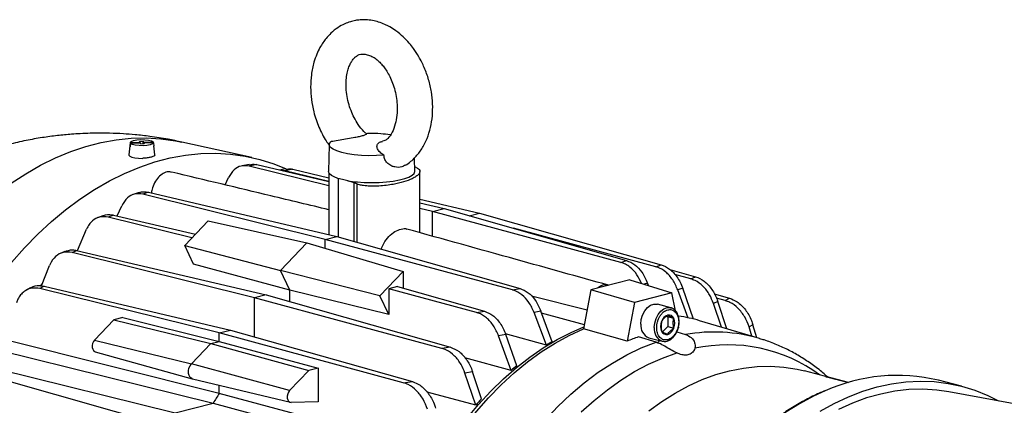
# Model space of a CAD drawing. Units: inches. Extents: x 0.1 to 22.1, y 0.1 to 17.1.
# Drawn here: x 3.8 to 4.6, y 4.4 to 4.7 of the extents above; entities that cross this region are included whole.
import ezdxf

# ---------------------------------------------------------------- set-up
doc = ezdxf.new("R2010")
doc.units = ezdxf.units.IN
doc.header["$MEASUREMENT"] = 0

msp = doc.modelspace()

# ---------------------------------------------------------------- linework, layer by layer
at = {"color": 7, "linetype": 'Continuous', "lineweight": 25}
for p, q in [((3.90235121, 4.56815388), (3.90210207, 4.5654309)), ((3.90235121, 4.56815388), (3.9103624, 4.56836893)), ((3.91011584, 4.5689843), (3.912913, 4.56905939)), ((3.9103624, 4.56836893), (3.91011584, 4.5689843)), ((3.9103624, 4.56836893), (3.9103624, 4.56741765)), ((3.912913, 4.56905939), (3.91315956, 4.56844402)), ((3.91306725, 4.56686832), (3.912913, 4.56905939)), ((3.91315956, 4.56844402), (3.92117075, 4.56865907)), ((3.91315956, 4.56844402), (3.91315956, 4.56687078)), ((3.92117075, 4.56865907), (3.92125797, 4.56771013)), ((4.00149285, 4.55587736), (3.94459479, 4.56844651)), ((3.90207097, 4.56527956), (3.90140686, 4.5579495)), ((3.90210207, 4.5654309), (3.90256643, 4.56544336)), ((3.90272835, 4.56721274), (3.90247921, 4.56448976)), ((3.91073954, 4.56742779), (3.90272835, 4.56721274)), ((3.9109861, 4.56681242), (3.91073954, 4.56742779)), ((3.91378326, 4.56688751), (3.9109861, 4.56681242)), ((3.92154789, 4.56771793), (3.9135367, 4.56750288)), ((3.9135367, 4.56750288), (3.91378326, 4.56688751)), ((3.9135367, 4.56688092), (3.9135367, 4.56750288)), ((3.92154789, 4.56771793), (3.92179703, 4.56500832)), ((3.92249227, 4.55794953), (3.92182808, 4.56527956)), ((4.06473314, 4.56630648), (4.06414411, 4.544577)), ((3.92247902, 4.55773473), (3.92249227, 4.55794953)), ((4.134446, 4.54457698), (4.13415153, 4.55543902)), ((3.99954839, 4.55021874), (3.99360118, 4.54901278)), ((4.00554661, 4.55002593), (3.99946636, 4.54879785)), ((4.06442516, 4.53271622), (3.99946636, 4.54879785)), ((4.00554661, 4.55002593), (4.06442522, 4.53622012)), ((4.02917932, 4.54649687), (4.02423679, 4.54564345)), ((4.02847909, 4.54512209), (4.0263588, 4.54514585)), ((4.03502364, 4.54624361), (4.02847909, 4.54512209)), ((4.06442522, 4.53622299), (4.02847909, 4.54512209)), ((4.03502364, 4.54624361), (4.06442519, 4.53934955)), ((4.13434543, 4.5482907), (4.13475982, 4.54820069)), ((4.13475982, 4.54820069), (4.13435068, 4.5480948)), ((4.13475982, 4.54820069), (4.13657429, 4.54716201)), ((4.13863573, 4.49455205), (4.13863573, 4.54436258)), ((3.97982092, 4.53352967), (3.9825228, 4.53944433)), ((4.06442525, 4.54336305), (4.06442525, 4.49305968)), ((4.08504751, 4.5353342), (4.07987513, 4.53692961)), ((4.08742509, 4.53594956), (4.08504751, 4.5353342)), ((4.08720997, 4.53438558), (4.08504751, 4.5353342)), ((4.08504751, 4.48752288), (4.08504751, 4.5353342)), ((3.90961544, 4.52728316), (3.90495842, 4.52574276)), ((3.91735242, 4.5275452), (3.91265536, 4.5259839)), ((4.06148392, 4.48913898), (3.91265536, 4.5259839)), ((3.91735242, 4.5275452), (4.07082983, 4.49155788)), ((4.13863582, 4.52194873), (4.18715643, 4.51057156)), ((3.89178492, 4.50822305), (3.89559882, 4.51659177)), ((4.13863573, 4.51881926), (4.15832341, 4.51420288)), ((4.1489775, 4.51178398), (4.13863576, 4.51434428)), ((4.1489775, 4.51178398), (4.15832341, 4.51420288)), ((4.30245491, 4.47037865), (4.1489775, 4.51178398)), ((4.1489775, 4.49167667), (4.1489775, 4.51178398)), ((4.15832341, 4.51420288), (4.30715192, 4.47196473)), ((3.88011399, 4.50843536), (3.87587215, 4.50678061)), ((3.88870362, 4.50894554), (3.88444952, 4.50727216)), ((3.95278132, 4.49035552), (3.88444952, 4.50727216)), ((3.88870362, 4.50894554), (3.95556223, 4.49326858)), ((3.94692701, 4.48422317), (3.96598945, 4.50419097)), ((3.96598945, 4.50419097), (4.04657026, 4.48633766)), ((4.17876831, 4.50840055), (4.18715643, 4.51057156)), ((4.18715643, 4.51057156), (4.33535778, 4.46851142)), ((3.85939148, 4.48004224), (3.86690563, 4.49742903)), ((4.33110368, 4.46679708), (4.2148684, 4.4981552)), ((4.06148392, 4.48913898), (4.07082983, 4.49155788)), ((4.21426067, 4.4479227), (4.06148392, 4.48913898)), ((4.06148392, 4.4819073), (4.06148392, 4.48913898)), ((4.07082983, 4.49155788), (4.22034097, 4.449126)), ((3.85500399, 4.47840811), (3.85877658, 4.48018637)), ((3.85877658, 4.48018637), (4.01316367, 4.44398579)), ((3.94692701, 4.48422317), (4.02504432, 4.46378931)), ((3.95415254, 4.46899757), (3.94692701, 4.48422317)), ((4.02504432, 4.46378931), (4.04657026, 4.48633766)), ((4.04657026, 4.48633766), (4.12506859, 4.46301826)), ((3.84904752, 4.47930757), (3.84525974, 4.4775415)), ((4.00381776, 4.44156689), (3.85500399, 4.47840811)), ((4.30245491, 4.47037865), (4.30715192, 4.47196473)), ((3.83017897, 4.45122428), (3.83671791, 4.4678087)), ((4.0326509, 4.44776068), (3.95415254, 4.46899757)), ((4.10600615, 4.44305046), (4.02504432, 4.46378931)), ((4.0326509, 4.44776068), (4.02504432, 4.46378931)), ((4.33110368, 4.46679708), (4.33535778, 4.46851142)), ((4.34245918, 4.46466286), (4.36333654, 4.45873779)), ((4.10600615, 4.44305046), (4.12506859, 4.46301826)), ((4.12506859, 4.46301826), (4.12506859, 4.44942531)), ((4.30984619, 4.45614995), (4.27803042, 4.44791542)), ((4.30984619, 4.45614995), (4.34394561, 4.44571764)), ((4.35951577, 4.4568945), (4.34645386, 4.46041835)), ((4.35951577, 4.4568945), (4.36333654, 4.45873779)), ((3.82112331, 4.44961778), (3.81774756, 4.44775341)), ((3.83216459, 4.45098636), (3.8287647, 4.44908668)), ((3.97498462, 4.41288764), (3.8287647, 4.44908668)), ((3.83216459, 4.45098636), (3.98433053, 4.41530654)), ((4.11323168, 4.42782486), (4.0326509, 4.44776068)), ((4.0326509, 4.43845523), (4.0326509, 4.44776068)), ((4.12049514, 4.4507233), (4.11323168, 4.44884338)), ((4.11323168, 4.44884338), (4.11323168, 4.42782486)), ((4.18478366, 4.42953997), (4.11323168, 4.44884338)), ((4.12049514, 4.4507233), (4.19132821, 4.43062053)), ((4.21426067, 4.4479227), (4.22034097, 4.449126)), ((4.27803042, 4.44791542), (4.27210367, 4.41616638)), ((4.31352818, 4.43784503), (4.27803042, 4.44791542)), ((4.32493307, 4.45153431), (4.32420848, 4.45350924)), ((4.3529017, 4.44934582), (4.34892631, 4.44790866)), ((4.35722928, 4.42503438), (4.34892631, 4.44790866)), ((4.36175752, 4.42414888), (4.3529017, 4.4493459)), ((4.01316367, 4.44398579), (4.00381776, 4.44156689)), ((4.15657929, 4.40035468), (4.00381776, 4.44156689)), ((4.00381776, 4.40977598), (4.00381776, 4.44156689)), ((4.01316367, 4.44398579), (4.16356101, 4.40130236)), ((4.11323168, 4.42782486), (4.10600615, 4.44305046)), ((4.34394561, 4.44571764), (4.31352818, 4.43784503)), ((4.34697957, 4.43103579), (4.34394561, 4.44571764)), ((4.37853981, 4.44477737), (4.39104261, 4.44122898)), ((4.38764275, 4.43925644), (4.38039087, 4.44121288)), ((4.38764275, 4.43925644), (4.39104261, 4.44122898)), ((4.31352818, 4.43784503), (4.30762157, 4.40620377)), ((4.34319672, 4.43343533), (4.33226006, 4.43626594)), ((4.34319672, 4.43343533), (4.34342038, 4.43337308)), ((4.38158502, 4.4384817), (4.37799958, 4.43696983)), ((4.38456339, 4.4175636), (4.37799958, 4.43696983)), ((4.38883319, 4.41629364), (4.38158502, 4.4384817)), ((3.88895495, 4.42349778), (3.87335338, 4.40715529)), ((3.89648638, 4.42544706), (3.88895495, 4.42349778)), ((3.88895495, 4.42349778), (3.96821553, 4.40426155)), ((3.89648638, 4.42544706), (3.97498462, 4.40601352)), ((4.18478366, 4.42953997), (4.19132821, 4.43062053)), ((4.23728452, 4.4307692), (4.23176975, 4.42958433)), ((4.24178348, 4.40306298), (4.23176975, 4.42958433)), ((4.24646989, 4.40578115), (4.23728452, 4.4307692)), ((4.2727396, 4.41957298), (4.23788341, 4.42913989)), ((4.33969958, 4.42657277), (4.34066791, 4.42605969)), ((4.34563913, 4.42477304), (4.34066791, 4.42605969)), ((4.34066791, 4.42605969), (4.34066791, 4.41821835)), ((3.97498462, 4.41288764), (3.98433053, 4.41530654)), ((3.98433053, 4.41530654), (4.13256412, 4.37323724)), ((4.30762157, 4.40620377), (4.27210367, 4.41616638)), ((4.34066791, 4.41821835), (4.33652268, 4.41387621)), ((4.34066791, 4.41821835), (4.34563913, 4.41693171)), ((4.34985222, 4.41713386), (4.34931803, 4.41707535)), ((4.34985222, 4.41713386), (4.34958637, 4.41842069)), ((4.4154791, 4.408368), (4.36668257, 4.42288212)), ((4.41020447, 4.41942934), (4.40701406, 4.41782915)), ((4.40931021, 4.41020286), (4.40701406, 4.41782915)), ((4.41320998, 4.40904295), (4.41020447, 4.41942934)), ((3.97498462, 4.36363034), (3.79934464, 4.40746908)), ((3.97498462, 4.40601352), (3.97498462, 4.41288764)), ((4.12508355, 4.37239371), (3.97498462, 4.41288764)), ((4.20869026, 4.4116129), (4.20279314, 4.41049486)), ((4.21295034, 4.38240971), (4.20279314, 4.41049494)), ((4.24178348, 4.40306298), (4.20847016, 4.41212228)), ((4.21763675, 4.38625062), (4.20869026, 4.4116129)), ((4.33113349, 4.40534293), (4.31685157, 4.40968075)), ((4.32521385, 4.40904151), (4.33615052, 4.4062109)), ((4.34805226, 4.41369165), (4.3553095, 4.41160014)), ((4.4154791, 4.408368), (4.41582697, 4.40826399)), ((3.87335338, 4.40715529), (3.95237241, 4.38766598)), ((3.95237241, 4.38766598), (3.96821553, 4.40426155)), ((3.96821553, 4.40426155), (3.97498462, 4.40601352)), ((3.96821553, 4.40426155), (4.04803408, 4.38232507)), ((3.97498462, 4.40601352), (4.05556552, 4.38427435)), ((4.16356101, 4.40130236), (4.15657929, 4.40035468)), ((3.79426106, 4.39920914), (3.97016191, 4.35579419)), ((3.87388093, 4.39764614), (3.9530397, 4.37563739)), ((4.21295034, 4.38240971), (4.17531691, 4.39257686)), ((3.79070267, 4.38447979), (3.93907435, 4.34774813)), ((4.03243252, 4.36598258), (3.95237241, 4.38766598)), ((4.05556552, 4.38427435), (4.04803408, 4.38232507)), ((4.05556552, 4.38427435), (4.05556552, 4.35677062)), ((3.93907435, 4.33498138), (3.78867235, 4.37766616)), ((3.95315348, 4.37560791), (4.03305003, 4.35645008)), ((4.04803408, 4.38232507), (4.03243252, 4.36598258)), ((4.18160161, 4.38119685), (4.17535057, 4.38016411)), ((4.18411732, 4.35402483), (4.17535057, 4.38016411)), ((4.18880373, 4.3592455), (4.18160161, 4.38119685)), ((4.47266957, 4.37661756), (4.45215083, 4.3819282)), ((4.46953433, 4.37732381), (4.46936342, 4.37736425)), ((4.48798431, 4.37254861), (4.46953433, 4.37732381)), ((4.47231092, 4.37670979), (4.47740386, 4.37528704)), ((3.97498462, 4.36363034), (3.97498462, 4.37037314)), ((4.12508355, 4.37239371), (4.13256412, 4.37323724)), ((4.58026712, 4.36950203), (4.56133938, 4.37440089)), ((4.15528418, 4.31534515), (3.97498462, 4.36363034)), ((4.18411732, 4.35402483), (4.14447066, 4.36467915)), ((4.65900089, 4.34860316), (4.56983328, 4.36497145)), ((3.93907435, 4.34774813), (3.97016191, 4.35579419)), ((3.97016191, 4.35579419), (4.1502006, 4.30708521)), ((4.05556552, 4.35677062), (4.03371518, 4.3563784))]:
    msp.add_line(p, q, dxfattribs=at)
at = {"color": 8, "linetype": 'Continuous', "lineweight": 25}
for p, q in [((4.0722738, 4.49114809), (4.0722738, 4.53869396)), ((4.08720997, 4.53438558), (4.08720997, 4.48690916)), ((4.32420848, 4.45350924), (4.32138235, 4.45262062)), ((4.27495, 4.43141376), (4.22960812, 4.44284576)), ((4.46936342, 4.37736425), (4.48797737, 4.37254661))]:
    msp.add_line(p, q, dxfattribs=at)
at = {"color": 8, "linetype": 'Continuous', "lineweight": 25, "flags": 128}
for points in [[(3.80548708, 4.53483534), (3.8173637, 4.54264717), (3.8294181, 4.54957591), (3.84161129, 4.55559917), (3.85390416, 4.56069752), (3.86625689, 4.56485458), (3.87862952, 4.56805685), (3.89098213, 4.570294), (3.903275, 4.57155891), (3.91546819, 4.57184731), (3.92752259, 4.57115839), (3.93939921, 4.56949435), (3.94459479, 4.56844651)], [(4.32973119, 4.41724982), (4.33009979, 4.42100947), (4.33117859, 4.42468118), (4.33288734, 4.42799264), (4.33509946, 4.43069813), (4.33765067, 4.43259709), (4.34035205, 4.43354867), (4.34300306, 4.43348226), (4.34319672, 4.43343533)], [(4.46918641, 4.36582906), (4.45957619, 4.36141581), (4.44815447, 4.35528524), (4.43689275, 4.34826546), (4.42583169, 4.34038171), (4.41501111, 4.33166243), (4.40447014, 4.32213912), (4.39424668, 4.31184613), (4.38437761, 4.30082043), (4.3748986, 4.28910187), (4.36584366, 4.27673268), (4.3572454, 4.26375739), (4.34913509, 4.25022289), (4.34154179, 4.23617789), (4.33449274, 4.22167301), (4.32801367, 4.20676064), (4.32212769, 4.19149444), (4.31685613, 4.17592947), (4.31221796, 4.16012189), (4.30822977, 4.14412853), (4.30490627, 4.12800736), (4.30225917, 4.11181621), (4.30029808, 4.09561358)]]:
    msp.add_lwpolyline(points, dxfattribs=at)
at = {"color": 7, "linetype": 'Continuous', "lineweight": 25, "flags": 128}
for points in [[(3.90235121, 4.56815388), (3.90320151, 4.56898115), (3.90508275, 4.56968528), (3.9077731, 4.57018325), (3.91095549, 4.57041637), (3.91425514, 4.57035724), (3.91728309, 4.57001277), (3.91968256, 4.56942358), (3.92117075, 4.56865907)], [(4.1093435, 4.55768464), (4.1032584, 4.55735723), (4.09704526, 4.55731721), (4.09090481, 4.55756581), (4.08503572, 4.55809505), (4.07962763, 4.55888775), (4.07485553, 4.55991831), (4.07087371, 4.56115343), (4.06781095, 4.56255315), (4.06576616, 4.56407217), (4.06480565, 4.56566144), (4.06496026, 4.56726952), (4.06622526, 4.56884446)], [(3.92154789, 4.56771793), (3.92069759, 4.56689066), (3.91881647, 4.56618656), (3.91612612, 4.56568859), (3.91294361, 4.56545544), (3.90964396, 4.56551457), (3.90661601, 4.56585904), (3.90421653, 4.56644823), (3.90272835, 4.56721274)], [(3.80566978, 4.47036797), (3.81616833, 4.4822421), (3.82703062, 4.49338101), (3.83822158, 4.5037489), (3.84970517, 4.51331225), (3.86144419, 4.52204006), (3.87340081, 4.52990432), (3.88553651, 4.53687961), (3.89781208, 4.54294346), (3.91018768, 4.54807609), (3.92262373, 4.55226111), (3.9350798, 4.55548498), (3.94751573, 4.5577373), (3.95989145, 4.55901078), (3.9721669, 4.5593012), (3.98430261, 4.55860782), (3.99625923, 4.55693276), (4.00799836, 4.55428154), (4.01948183, 4.55066251), (4.02965337, 4.54654937)], [(3.90140686, 4.5579495), (3.90140578, 4.55783524), (3.90200751, 4.55697542), (3.90362822, 4.55620888), (3.90610195, 4.55561422), (3.90917493, 4.55525232), (3.9125322, 4.5551603)], [(4.07987513, 4.53692961), (4.07556818, 4.53780039), (4.07183458, 4.53883341), (4.06876492, 4.54000374), (4.06643321, 4.54128308), (4.06489593, 4.54264051), (4.0641901, 4.54404318), (4.06414411, 4.544577)], [(4.08742509, 4.53594956), (4.09332633, 4.53554728), (4.09940755, 4.53541524), (4.10548527, 4.53555737), (4.11137641, 4.5359694), (4.11690341, 4.53663893), (4.12189981, 4.53754579), (4.12621489, 4.53866261), (4.12971873, 4.53995578), (4.13230559, 4.54138627), (4.13389765, 4.54291104), (4.1344468, 4.54448407), (4.134446, 4.54457698)], [(3.83050323, 4.45286228), (3.82999666, 4.45231435), (3.8293903, 4.45165453)], [(4.31879452, 4.42008044), (4.31916312, 4.42384009), (4.32024192, 4.42751179), (4.32195067, 4.43082326), (4.32416279, 4.43352875), (4.326714, 4.43542771), (4.32941538, 4.43637929), (4.33206639, 4.43631288), (4.33226006, 4.43626594)], [(4.09942017, 4.13845706), (4.10057708, 4.15109839), (4.10267363, 4.16727172), (4.10545727, 4.18342147), (4.10891791, 4.1994886), (4.11304275, 4.2154146), (4.11781687, 4.23114128), (4.12322283, 4.24661126), (4.12924084, 4.26176811), (4.1358491, 4.27655647), (4.14302331, 4.29092245), (4.1507374, 4.30481348), (4.15896314, 4.31817904), (4.16767057, 4.33097032), (4.17682779, 4.34314054), (4.18640162, 4.3546454), (4.19635697, 4.36544279), (4.20665747, 4.37549344), (4.21726565, 4.3847606), (4.22814276, 4.39321053), (4.2392491, 4.4008123), (4.25054412, 4.40753818), (4.26198659, 4.41336366), (4.27241509, 4.41783425)], [(4.10229465, 4.14025323), (4.10398515, 4.1566171), (4.10638418, 4.17299362), (4.10948285, 4.18932181), (4.11326967, 4.20554072), (4.1177304, 4.22158984), (4.12284847, 4.23740926), (4.12860491, 4.25294008), (4.1349779, 4.26812428), (4.14194398, 4.28290519), (4.14947708, 4.29722774), (4.1575491, 4.3110385), (4.16612994, 4.32428597), (4.17518749, 4.33692064), (4.18468795, 4.34889538), (4.19459613, 4.36016556), (4.20487482, 4.37068923), (4.21548573, 4.38042695), (4.22638927, 4.38934256), (4.23754491, 4.39740266), (4.24891081, 4.40457731), (4.26044478, 4.41083966), (4.27210367, 4.41616638)], [(3.87335338, 4.40715529), (3.87242096, 4.40589161), (3.87175664, 4.4043616), (3.87142205, 4.40270687), (3.87144812, 4.40108072), (3.87183249, 4.39963351), (3.87253948, 4.39849931), (3.87350379, 4.39778305), (3.87388093, 4.39764614)], [(4.15201033, 4.1142955), (4.15314602, 4.1309509), (4.15503114, 4.14767058), (4.15765844, 4.16438879), (4.16101751, 4.18103945), (4.16509494, 4.19755693), (4.16987486, 4.21387623), (4.17533819, 4.22993275), (4.1814637, 4.24566344), (4.18822699, 4.26100614), (4.19560139, 4.27590026), (4.20355797, 4.29028723), (4.21206533, 4.30411028), (4.2210898, 4.31731488), (4.23059584, 4.32984892), (4.24054598, 4.34166303), (4.25090111, 4.35271066), (4.26162011, 4.36294807), (4.27266102, 4.37233516), (4.28398011, 4.38083463), (4.29553292, 4.38841321), (4.30727359, 4.39504088), (4.31915613, 4.40069158), (4.33113349, 4.40534293)], [(4.33187403, 4.40494058), (4.33339361, 4.40594029), (4.33432331, 4.40668379)], [(4.27024842, 4.34851199), (4.28071047, 4.3580092), (4.29146111, 4.3666801), (4.30245876, 4.37449126), (4.31366098, 4.38141251), (4.32502451, 4.38741711), (4.33650538, 4.39248177), (4.34805926, 4.3965871)], [(3.95315348, 4.37560791), (3.95256252, 4.37581058), (3.9513428, 4.37671664), (3.95044842, 4.37815133), (3.94996236, 4.37998199), (3.94992929, 4.38203903), (3.95035254, 4.38413208), (3.95119287, 4.38606747), (3.95237241, 4.38766598)], [(4.32539217, 4.34951124), (4.33599229, 4.35715968), (4.34679521, 4.36395087), (4.35775908, 4.3698585), (4.36884147, 4.37485978), (4.37999936, 4.37893532), (4.39118985, 4.38206939), (4.40236955, 4.38424987), (4.41349508, 4.38546822), (4.42452343, 4.38571985), (4.43541216, 4.38500374), (4.44611883, 4.38332267), (4.45215083, 4.3819282)], [(4.46502132, 4.34917533), (4.47648655, 4.35550472), (4.48807942, 4.36091547), (4.49975763, 4.36538763), (4.51147874, 4.36890506), (4.52319974, 4.3714549), (4.53487795, 4.37302782), (4.54647094, 4.37361802), (4.55793616, 4.37322346), (4.56923178, 4.37184547), (4.58031678, 4.36948922), (4.59115051, 4.3661632), (4.60169362, 4.3618795), (4.61032128, 4.35753913)], [(4.03243252, 4.36598258), (4.0315001, 4.3647189), (4.03083578, 4.36318889), (4.03050118, 4.36153416), (4.03052726, 4.35990801), (4.03091163, 4.3584608), (4.03161862, 4.3573266), (4.03258293, 4.35661034), (4.03371518, 4.3563784)], [(4.56983328, 4.36497145), (4.56003473, 4.36637473), (4.54878356, 4.36704115), (4.5373936, 4.36672814), (4.52590716, 4.36543663), (4.51436704, 4.36317152), (4.50281624, 4.35994136), (4.49129768, 4.35575799), (4.47985415, 4.35063701)]]:
    msp.add_lwpolyline(points, dxfattribs=at)
at = {"color": 7, "linetype": 'Continuous', "lineweight": 25}
for centre, radius, start, end in [((3.90296911, 4.56523221), 0.00088951, 167.0929502, 236.58166663), ((3.92115908, 4.56521875), 0.00067176, 341.74440975, 5.19326746), ((4.09639207, 4.63459943), 0.09905657, 260.40152921, 264.80625911), ((4.34342006, 4.41980319), 0.00808665, 109.89711233, 162.76085687), ((4.34165791, 4.42326743), 0.0042564, 20.71549794, 103.44962191), ((4.33610682, 4.42085237), 0.01030712, 337.64249286, 22.35750714), ((4.33032278, 4.30058927), 0.12758361, 73.44187188, 81.30857287), ((4.32921691, 4.41875531), 0.0105063, 172.75416103, 247.60340365), ((4.3452271, 4.41827908), 0.01030535, 157.63845873, 202.36154127), ((4.33791521, 4.4193288), 0.00808734, 289.8995329, 342.7584363), ((4.37201482, 4.24925513), 0.16964482, 108.97581864, 112.30747297), ((4.33967782, 4.41586384), 0.00425625, 200.71367453, 283.45144531), ((4.34408537, 4.23208283), 0.19924831, 119.33524193, 120.89318554), ((4.36706246, 4.19915215), 0.23944494, 128.61252337, 130.06246344), ((4.52789965, 4.23426112), 0.14407418, 76.57921727, 114.04919955), ((4.27001069, 4.17665633), 0.3492845, 147.63534885, 149.14475023), ((4.39888873, 4.16594581), 0.28548288, 137.38277074, 138.79080865)]:
    msp.add_arc(centre, radius, start, end, dxfattribs=at)
at = {"color": 8, "linetype": 'Continuous', "lineweight": 25}
for centre, radius, start, end in [((4.34020195, 4.41593608), 0.01055286, 172.84860444, 246.69739226), ((4.37854288, 4.28243805), 0.13123505, 73.65318152, 100.19718631), ((4.38956278, 4.27645222), 0.12680457, 53.75905752, 102.204537)]:
    msp.add_arc(centre, radius, start, end, dxfattribs=at)
at = {"color": 7, "linetype": 'Continuous', "lineweight": 25}
for points, knots in [([(4.1267953, 4.54949058), (4.12833725, 4.5505352), (4.13120681, 4.55247924), (4.13580997, 4.55691282), (4.14046718, 4.56289546), (4.14464501, 4.57106758), (4.14749556, 4.58015447), (4.14897553, 4.58968357), (4.14918299, 4.5994294), (4.14816779, 4.6093461), (4.14591123, 4.61936449), (4.14244955, 4.62906258), (4.13819005, 4.63754245), (4.13395545, 4.64403582), (4.12970131, 4.64941842), (4.12495973, 4.65438517), (4.11960264, 4.65881721), (4.11449905, 4.66208506), (4.1097229, 4.66447221), (4.10513637, 4.66620978), (4.09997372, 4.66752594), (4.09484256, 4.66814376), (4.09010656, 4.66806847), (4.08591027, 4.6675127), (4.08170319, 4.66648862), (4.07686611, 4.6646698), (4.07145152, 4.66166124), (4.06638004, 4.6575956), (4.06242458, 4.6533133), (4.05946217, 4.64930115), (4.05688823, 4.64505655), (4.0543691, 4.63980453), (4.0518141, 4.63251025), (4.04996504, 4.62353066), (4.04932931, 4.61329633), (4.04999019, 4.60312133), (4.05166703, 4.59420841), (4.05386914, 4.58670166), (4.05621638, 4.58051823), (4.05899093, 4.57472591), (4.0618069, 4.56973057), (4.06386251, 4.56695121), (4.06471928, 4.56579279)], [0, 0, 0, 0, 0.020818742, 0.038743407, 0.071411719, 0.105951691, 0.140330908, 0.173530986, 0.206220934, 0.238954501, 0.272280786, 0.306856501, 0.339794836, 0.366321113, 0.385317982, 0.410137323, 0.438049955, 0.459988767, 0.477144175, 0.498333672, 0.517764277, 0.538909422, 0.557289558, 0.572491045, 0.588613364, 0.608143557, 0.633175047, 0.660397862, 0.682253969, 0.698649739, 0.715862378, 0.73746374, 0.762291001, 0.798154931, 0.832031701, 0.865442701, 0.89886457, 0.920790112, 0.942297898, 0.96420529, 0.985080974, 1, 1, 1, 1]), ([(4.09502844, 4.57518287), (4.09431841, 4.57575961), (4.09192424, 4.57770431), (4.08849576, 4.58232014), (4.08500282, 4.58816419), (4.08232951, 4.59416734), (4.08026318, 4.60054759), (4.07886943, 4.60737976), (4.07830836, 4.61419327), (4.07858127, 4.62040775), (4.07947326, 4.62556909), (4.08069806, 4.62958271), (4.08214248, 4.63281611), (4.08379175, 4.63549004), (4.08578997, 4.63773954), (4.08875533, 4.63982), (4.09211392, 4.64036737), (4.09636751, 4.63954152), (4.10040086, 4.63788361), (4.1035664, 4.63562549), (4.10654989, 4.63286197), (4.10920614, 4.62973737), (4.11172912, 4.62611637), (4.1142028, 4.62171849), (4.11651333, 4.61640505), (4.11841109, 4.61036698), (4.11969912, 4.60391338), (4.12028161, 4.59710263), (4.12000381, 4.58982798), (4.11864812, 4.58249751), (4.11604613, 4.57575068), (4.11299112, 4.57172589), (4.11032249, 4.56970021), (4.1088636, 4.56930102), (4.10820271, 4.56912019)], [0, 0, 0, 0, 0.016028097, 0.054045471, 0.084750417, 0.113410874, 0.143574656, 0.175144821, 0.207986519, 0.239200256, 0.266983664, 0.291421316, 0.312781153, 0.336715595, 0.36590372, 0.399882387, 0.469168992, 0.502095483, 0.531778361, 0.559159987, 0.584014978, 0.606202334, 0.627397453, 0.651655274, 0.678948326, 0.707608767, 0.737226816, 0.767731634, 0.801425388, 0.842291634, 0.890076286, 0.944754575, 0.974973517, 1, 1, 1, 1]), ([(3.87814519, 4.57569867), (3.87263738, 4.57561799), (3.8648063, 4.57550329), (3.85311316, 4.5747236), (3.84282172, 4.57374706), (3.8304194, 4.57207056), (3.81723612, 4.56972383), (3.80335363, 4.56660038), (3.78904371, 4.56266059), (3.77451093, 4.55788143), (3.75992836, 4.55225848), (3.74543583, 4.54580045), (3.73114604, 4.53852313), (3.71715027, 4.53044812), (3.70352371, 4.5216002), (3.6903321, 4.51200516), (3.67762458, 4.501698), (3.66547405, 4.49068931), (3.65449607, 4.4797468), (3.64789334, 4.47220228), (3.6448962, 4.46877764)], [0, 0, 0, 0, 0.062424735, 0.088756336, 0.132821607, 0.179584884, 0.230583238, 0.284564066, 0.340827679, 0.398765598, 0.45791011, 0.517917538, 0.578540815, 0.639607785, 0.700997613, 0.762625899, 0.824432672, 0.886375494, 0.948423121, 1, 1, 1, 1]), ([(3.9445761, 4.5683777), (3.94080894, 4.56919648), (3.93219966, 4.57106766), (3.91943795, 4.57300672), (3.90728556, 4.57438576), (3.89630492, 4.57521755), (3.88688826, 4.57563554), (3.88064853, 4.57568059), (3.87814519, 4.57569867)], [0, 0, 0, 0, 0.1726710118, 0.3946131425, 0.5778651353, 0.720478824, 0.8878573569, 1, 1, 1, 1]), ([(4.0948442, 4.57497898), (4.09488217, 4.57496252), (4.09515303, 4.57484507), (4.09446996, 4.57436737), (4.0924895, 4.57359143), (4.08936545, 4.5727974), (4.08496791, 4.57192347), (4.07955764, 4.57097285), (4.07322852, 4.56988888), (4.06869906, 4.56916332), (4.06666731, 4.56890144), (4.06622526, 4.56884446)], [0, 0, 0, 0, 0.0228761474, 0.1631755436, 0.2699199449, 0.377361194, 0.4723717417, 0.6219310925, 0.7756167428, 0.9511814146, 1, 1, 1, 1]), ([(4.11446752, 4.57426069), (4.11191674, 4.57458461), (4.10615975, 4.57531568), (4.09962009, 4.57556253), (4.09568434, 4.57528129), (4.09497309, 4.57523047)], [0, 0, 0, 0, 0.3945997183, 0.8905949759, 1, 1, 1, 1]), ([(4.1093435, 4.55768464), (4.10819365, 4.55847483), (4.1057925, 4.56012494), (4.10385287, 4.56294328), (4.10338195, 4.56557237), (4.10458041, 4.56754689), (4.1063217, 4.56866376), (4.10783182, 4.56889617), (4.10823791, 4.56895867)], [0, 0, 0, 0, 0.184351142, 0.384968527, 0.614463775, 0.802805491, 0.94697212, 1, 1, 1, 1]), ([(3.92247902, 4.55773473), (3.92229313, 4.55746621), (3.92192133, 4.55692917), (3.91991792, 4.55618338), (3.91710206, 4.55557969), (3.91445471, 4.55526836), (3.91290455, 4.55518123), (3.9125322, 4.5551603)], [0, 0, 0, 0, 0.231751334, 0.463499464, 0.695151574, 0.926776581, 1, 1, 1, 1]), ([(4.12673639, 4.549584), (4.12584578, 4.54907927), (4.12341621, 4.54770237), (4.1193578, 4.5477103), (4.11536764, 4.54889595), (4.1125351, 4.55057724), (4.11029031, 4.5533972), (4.10949644, 4.5559198), (4.10936995, 4.55737942), (4.1093435, 4.55768464)], [0, 0, 0, 0, 0.1588063716, 0.4332185034, 0.5445161604, 0.7023438325, 0.8336820142, 0.9652218908, 1, 1, 1, 1]), ([(3.93617884, 4.54375009), (3.93569148, 4.54392946), (3.93391806, 4.54458216), (3.93043289, 4.54365117), (3.92631585, 4.54102943), (3.92284809, 4.53666681), (3.92048398, 4.53175343), (3.91996712, 4.52838122), (3.91975271, 4.52698233)], [0, 0, 0, 0, 0.074464056, 0.27096103, 0.467492564, 0.664059326, 0.860641716, 1, 1, 1, 1]), ([(4.06442516, 4.51324318), (4.04867674, 4.51701926), (4.00588982, 4.5272785), (3.96321083, 4.53751244), (3.93624053, 4.54397961)], [0, 0, 0, 0, 0.368066187, 1, 1, 1, 1]), ([(3.99946636, 4.54879785), (3.99724585, 4.54903742), (3.99280583, 4.54951644), (3.98664429, 4.54628477), (3.98393029, 4.54178034), (3.9825228, 4.53944433)], [0, 0, 0, 0, 0.3250595014, 0.6499738508, 1, 1, 1, 1]), ([(3.99958651, 4.54994334), (4.0012876, 4.55022161), (4.00324733, 4.5505422), (4.00527854, 4.55008612), (4.00554661, 4.55002593)], [0, 0, 0, 0, 0.8680245261, 1, 1, 1, 1]), ([(4.02922899, 4.54614068), (4.03067445, 4.54641979), (4.03257087, 4.54678597), (4.03455245, 4.5463478), (4.03502364, 4.54624361)], [0, 0, 0, 0, 0.7622098406, 1, 1, 1, 1]), ([(4.13657429, 4.54716201), (4.13710998, 4.54678735), (4.13833943, 4.54592748), (4.13888124, 4.54417943), (4.137923, 4.54223178), (4.13556434, 4.54027596), (4.13154715, 4.53810267), (4.12550108, 4.53587157), (4.11814871, 4.53414535), (4.11127439, 4.53307011), (4.10496304, 4.53248593), (4.09870323, 4.53235728), (4.09328588, 4.53279978), (4.08957277, 4.53349564), (4.08792677, 4.5341156), (4.08720997, 4.53438558)], [0, 0, 0, 0, 0.036033344, 0.082699915, 0.160751523, 0.237975535, 0.315389719, 0.456820983, 0.59835898, 0.6835266, 0.768597052, 0.863783881, 0.926638473, 0.968052635, 1, 1, 1, 1]), ([(3.90965015, 4.52720672), (3.90976385, 4.5272749), (3.91092275, 4.52796984), (3.9135948, 4.52805483), (3.91608552, 4.52771703), (3.91735242, 4.5275452)], [0, 0, 0, 0, 0.050740451, 0.517159217, 1, 1, 1, 1]), ([(3.91265536, 4.5259839), (3.91041216, 4.52622608), (3.90592772, 4.52671021), (3.89972739, 4.52345477), (3.89700409, 4.51892776), (3.89559884, 4.51659177)], [0, 0, 0, 0, 0.326334078, 0.652380879, 1, 1, 1, 1]), ([(3.88444952, 4.50727216), (3.88213045, 4.50753458), (3.87749601, 4.50805901), (3.87234141, 4.50512898), (3.86889056, 4.50136464), (3.86757524, 4.49875662), (3.86690565, 4.49742894)], [0, 0, 0, 0, 0.324659884, 0.648801811, 0.821214625, 1, 1, 1, 1]), ([(3.88017521, 4.50831585), (3.88036743, 4.5084393), (3.88247585, 4.50979328), (3.88558299, 4.50957268), (3.888287, 4.50902926), (3.88870362, 4.50894554)], [0, 0, 0, 0, 0.078222567, 0.857976447, 1, 1, 1, 1]), ([(4.107192, 4.48123818), (4.1077734, 4.48282005), (4.10916176, 4.48659751), (4.1131866, 4.49163636), (4.11827219, 4.49583653), (4.12336851, 4.49777527), (4.1267008, 4.49822912), (4.12790103, 4.49751983), (4.12792764, 4.49750411)], [0, 0, 0, 0, 0.151770607, 0.362423541, 0.578673991, 0.790008546, 0.995345726, 1, 1, 1, 1]), ([(4.29247105, 4.45178068), (4.26738994, 4.45875392), (4.21247927, 4.47402061), (4.15769662, 4.48925235), (4.12793661, 4.49752681)], [0, 0, 0, 0, 0.456762127, 1, 1, 1, 1]), ([(3.84906543, 4.47925109), (3.8511142, 4.47994923), (3.85423446, 4.4810125), (3.85761553, 4.48039755), (3.85877658, 4.48018637)], [0, 0, 0, 0, 0.65660223, 1, 1, 1, 1]), ([(3.85500399, 4.47840811), (3.85258695, 4.47867996), (3.84775766, 4.47922311), (3.84145694, 4.47567722), (3.83810359, 4.47111917), (3.8368728, 4.46817871), (3.83671792, 4.46780869)], [0, 0, 0, 0, 0.322236243, 0.643834698, 0.955182308, 1, 1, 1, 1]), ([(4.30715192, 4.47196473), (4.30939515, 4.47101493), (4.31387959, 4.46911616), (4.3200799, 4.46256598), (4.32280321, 4.45659193), (4.32420848, 4.45350924)], [0, 0, 0, 0, 0.326335792, 0.652380371, 1, 1, 1, 1]), ([(4.31925451, 4.45327165), (4.31812236, 4.4557121), (4.31567394, 4.4609899), (4.31082116, 4.46598266), (4.30625236, 4.46907681), (4.30373524, 4.46993973), (4.30245491, 4.47037865)], [0, 0, 0, 0, 0.289245006, 0.625530998, 0.809526415, 1, 1, 1, 1]), ([(4.34892631, 4.44790866), (4.34765019, 4.45077279), (4.34509536, 4.45650686), (4.33914478, 4.46295764), (4.33423585, 4.46587226), (4.33152185, 4.46667361), (4.33110368, 4.46679708)], [0, 0, 0, 0, 0.3118931324, 0.624419425, 0.9421314514, 1, 1, 1, 1]), ([(4.33535778, 4.46851142), (4.33767686, 4.46754154), (4.34231131, 4.46560333), (4.34746594, 4.45993438), (4.35091676, 4.45433627), (4.35223206, 4.45102931), (4.35290164, 4.44934583)], [0, 0, 0, 0, 0.324661163, 0.648803616, 0.821215428, 1, 1, 1, 1]), ([(4.37799958, 4.43696983), (4.37702593, 4.4393586), (4.37486857, 4.44465152), (4.36960449, 4.45129084), (4.36412623, 4.45535474), (4.36066089, 4.45651206), (4.35951577, 4.4568945)], [0, 0, 0, 0, 0.244689746, 0.542172335, 0.848710305, 1, 1, 1, 1]), ([(4.36333654, 4.45873779), (4.36574851, 4.45772729), (4.37056778, 4.45570824), (4.37685719, 4.44882778), (4.38020255, 4.44250685), (4.38143248, 4.43892584), (4.38158502, 4.4384817)], [0, 0, 0, 0, 0.322373322, 0.644123672, 0.955862178, 1, 1, 1, 1]), ([(3.8287647, 4.44908668), (3.82666685, 4.44938067), (3.82329943, 4.44985258), (3.81898843, 4.44853935), (3.81577875, 4.44667373), (3.81303035, 4.44394769), (3.81095233, 4.4408503), (3.81000568, 4.43847845), (3.80960285, 4.43746914)], [0, 0, 0, 0, 0.262989439, 0.422142656, 0.581245433, 0.734073438, 0.886838554, 1, 1, 1, 1]), ([(3.82118575, 4.4495292), (3.82134723, 4.44966227), (3.82335629, 4.45131794), (3.82728776, 4.45171841), (3.8308973, 4.45117659), (3.83216459, 4.45098636)], [0, 0, 0, 0, 0.053669065, 0.667749544, 1, 1, 1, 1]), ([(4.23176975, 4.42958433), (4.23046255, 4.43242662), (4.22784578, 4.43811638), (4.22184481, 4.4444317), (4.2170768, 4.44711576), (4.21452841, 4.44784599), (4.21426067, 4.4479227)], [0, 0, 0, 0, 0.3192297877, 0.6390418491, 0.9620768252, 1, 1, 1, 1]), ([(4.22034097, 4.449126), (4.22256154, 4.44818562), (4.22700168, 4.44630529), (4.23316296, 4.43979969), (4.235877, 4.43385312), (4.23728452, 4.4307692)], [0, 0, 0, 0, 0.325059684, 0.649973116, 1, 1, 1, 1]), ([(4.29240153, 4.45154045), (4.29182289, 4.45175551), (4.28996243, 4.45244697), (4.28671726, 4.45175213), (4.2844026, 4.45003865), (4.28341807, 4.44930983)], [0, 0, 0, 0, 0.2059798239, 0.6622665359, 1, 1, 1, 1]), ([(4.39104261, 4.44122898), (4.39314058, 4.4404082), (4.39650817, 4.4390907), (4.40081891, 4.43548673), (4.40402863, 4.43191555), (4.40677707, 4.42772913), (4.40885495, 4.42352747), (4.40980163, 4.42065265), (4.41020447, 4.41942934)], [0, 0, 0, 0, 0.262992486, 0.422147291, 0.581248555, 0.734077518, 0.886843128, 1, 1, 1, 1]), ([(4.34066791, 4.40734229), (4.3395423, 4.40721418), (4.33781078, 4.40701712), (4.33572697, 4.40800226), (4.33429533, 4.40920916), (4.33313312, 4.41086673), (4.33205211, 4.41343269), (4.33150352, 4.41719383), (4.33205214, 4.42123894), (4.33313308, 4.42436448), (4.33429538, 4.42662361), (4.33572693, 4.42857168), (4.33781081, 4.43063533), (4.33954231, 4.43133464), (4.34066791, 4.43178924)], [0, 0, 0, 0, 0.119731099, 0.1841808163, 0.2500001729, 0.3158195294, 0.3802711255, 0.5000005425, 0.6197278809, 0.6841813558, 0.7499990699, 0.8158197606, 0.8802685046, 1, 1, 1, 1]), ([(4.34066791, 4.43178924), (4.34179347, 4.43191724), (4.34352493, 4.43211415), (4.34560888, 4.43112942), (4.34704031, 4.42992212), (4.34820279, 4.42826492), (4.34928349, 4.42569865), (4.34983224, 4.42193765), (4.34928352, 4.41789259), (4.34820275, 4.41476693), (4.34704036, 4.41250794), (4.34560884, 4.41055976), (4.34352497, 4.40849616), (4.34179348, 4.40779687), (4.34066791, 4.40734229)], [0, 0, 0, 0, 0.119728048, 0.184180931, 0.249998727, 0.3158195, 0.38027141, 0.499999458, 0.619729584, 0.684179615, 0.75000203, 0.815818492, 0.880272349, 1, 1, 1, 1]), ([(4.34998781, 4.42104846), (4.35000647, 4.4214388), (4.35006211, 4.42260226), (4.34991516, 4.42450831), (4.34945335, 4.42672038), (4.34864244, 4.42880665), (4.34746031, 4.43070137), (4.34586605, 4.43221531), (4.34447289, 4.43313748), (4.34358496, 4.43327968), (4.34343223, 4.43330414)], [0, 0, 0, 0, 0.068137498, 0.20309187, 0.340918322, 0.487181742, 0.639056258, 0.797323328, 0.965137706, 1, 1, 1, 1]), ([(4.40701406, 4.41782915), (4.40593337, 4.42064674), (4.40372908, 4.42639382), (4.39817913, 4.43336634), (4.39256323, 4.43759413), (4.38892137, 4.43882448), (4.38764275, 4.43925644)], [0, 0, 0, 0, 0.268180964, 0.547013503, 0.84096118, 1, 1, 1, 1]), ([(4.20279308, 4.41049488), (4.20151931, 4.41335946), (4.19896803, 4.41909706), (4.19301049, 4.42557964), (4.18803853, 4.42857075), (4.18525363, 4.42940002), (4.18478366, 4.42953997)], [0, 0, 0, 0, 0.3087559559, 0.6184217567, 0.935605979, 1, 1, 1, 1]), ([(4.19132821, 4.43062053), (4.19361052, 4.42966561), (4.19817273, 4.42775678), (4.20326526, 4.42216178), (4.20669893, 4.41660753), (4.20801846, 4.41329791), (4.20869026, 4.4116129)], [0, 0, 0, 0, 0.322632371, 0.644926584, 0.819222676, 1, 1, 1, 1]), ([(4.34066791, 4.42740711), (4.33954782, 4.42653663), (4.33745322, 4.42490884), (4.33625443, 4.42305994), (4.3356967, 4.42219975)], [0, 0, 0, 0, 0.53475501, 1, 1, 1, 1]), ([(4.34563913, 4.42477304), (4.34451904, 4.42530369), (4.34242444, 4.42629602), (4.34122565, 4.42705431), (4.34066791, 4.42740711)], [0, 0, 0, 0, 0.53475501, 1, 1, 1, 1]), ([(4.34563913, 4.41693171), (4.34540733, 4.41839281), (4.34497385, 4.42112514), (4.34542789, 4.42361474), (4.34563913, 4.42477304)], [0, 0, 0, 0, 0.534744202, 1, 1, 1, 1]), ([(4.3356967, 4.42219975), (4.33546489, 4.42085864), (4.33503141, 4.41835069), (4.33548545, 4.41562606), (4.3356967, 4.41435842)], [0, 0, 0, 0, 0.534744202, 1, 1, 1, 1]), ([(4.34066791, 4.41172435), (4.34132436, 4.41271482), (4.34255196, 4.41456706), (4.34465887, 4.41618086), (4.34563913, 4.41693171)], [0, 0, 0, 0, 0.534737548, 1, 1, 1, 1]), ([(4.34802056, 4.41362926), (4.34813578, 4.41384881), (4.34873516, 4.41499101), (4.34910427, 4.41627105), (4.34940242, 4.41730504)], [0, 0, 0, 0, 0.192222662, 1, 1, 1, 1]), ([(4.34940242, 4.41730504), (4.34966604, 4.41847484), (4.3499481, 4.41972646), (4.34998537, 4.42096734), (4.34998781, 4.42104846)], [0, 0, 0, 0, 0.934622297, 1, 1, 1, 1]), ([(4.3356967, 4.41435842), (4.33635314, 4.41394773), (4.33758075, 4.41317972), (4.33968765, 4.41218647), (4.34066791, 4.41172435)], [0, 0, 0, 0, 0.534737548, 1, 1, 1, 1]), ([(4.33603265, 4.40632012), (4.33664274, 4.40616728), (4.33803365, 4.40581883), (4.34031268, 4.40620931), (4.34259343, 4.40722079), (4.34463007, 4.40877999), (4.34622163, 4.41058125), (4.34734205, 4.41223101), (4.34783158, 4.41323981), (4.34802056, 4.41362926)], [0, 0, 0, 0, 0.138476731, 0.31570167, 0.488593821, 0.650478824, 0.808931356, 0.926238024, 1, 1, 1, 1]), ([(4.3553095, 4.41160014), (4.35692718, 4.41091069), (4.36016867, 4.40952918), (4.36287847, 4.40540111), (4.36319053, 4.40212055), (4.36282327, 4.40065861), (4.36275602, 4.4003909)], [0, 0, 0, 0, 0.341344896, 0.683982022, 0.94213144, 1, 1, 1, 1]), ([(4.47115763, 4.37690369), (4.46987339, 4.37807155), (4.46580671, 4.38176969), (4.45850135, 4.38728275), (4.44928229, 4.39343273), (4.43965488, 4.39883199), (4.42964946, 4.40342656), (4.42168718, 4.40654403), (4.41699395, 4.40784089), (4.41583698, 4.40816059)], [0, 0, 0, 0, 0.079309478, 0.251141334, 0.423263714, 0.595820731, 0.769004026, 0.943055152, 1, 1, 1, 1]), ([(4.17535057, 4.38016411), (4.17437769, 4.3825642), (4.1722278, 4.38786794), (4.16695681, 4.39454568), (4.16139145, 4.39873215), (4.15781522, 4.39993796), (4.15657929, 4.40035468)], [0, 0, 0, 0, 0.241926949, 0.534614196, 0.839164028, 1, 1, 1, 1]), ([(4.16356101, 4.40130236), (4.16592775, 4.40031041), (4.17065793, 4.3983279), (4.17684525, 4.39156473), (4.18018689, 4.38529695), (4.18142893, 4.38169728), (4.18160161, 4.38119685)], [0, 0, 0, 0, 0.3194728156, 0.6385025659, 0.9497439319, 1, 1, 1, 1]), ([(4.34805926, 4.3965871), (4.34640065, 4.39743228), (4.34308942, 4.39911959), (4.33821287, 4.40218043), (4.33421907, 4.4042815), (4.33196127, 4.40505818), (4.33113349, 4.40534293)], [0, 0, 0, 0, 0.272045505, 0.543110025, 0.832490634, 1, 1, 1, 1]), ([(4.36275602, 4.4003909), (4.36229268, 4.39925528), (4.36136289, 4.39697638), (4.35826931, 4.39502855), (4.35432576, 4.39467797), (4.35082032, 4.39544554), (4.34875457, 4.39629962), (4.34805926, 4.3965871)], [0, 0, 0, 0, 0.237337776, 0.476274485, 0.689699201, 0.895556284, 1, 1, 1, 1]), ([(4.46936342, 4.37736425), (4.46968889, 4.37730884), (4.47033811, 4.3771983), (4.47165446, 4.37687234), (4.47231092, 4.37670979)], [0, 0, 0, 0, 0.5013085872, 1, 1, 1, 1]), ([(4.14475387, 4.35072568), (4.14367651, 4.35354322), (4.14148096, 4.35928511), (4.13593181, 4.36628545), (4.13022275, 4.37064163), (4.126461, 4.37192411), (4.12508355, 4.37239371)], [0, 0, 0, 0, 0.264318921, 0.5386569481, 0.8310695062, 1, 1, 1, 1]), ([(4.13256412, 4.37323724), (4.13466062, 4.37240079), (4.13922335, 4.37058039), (4.14550797, 4.36429949), (4.1495573, 4.35734024), (4.15103169, 4.35289554), (4.15143479, 4.35168037)], [0, 0, 0, 0, 0.267284227, 0.581705111, 0.885638926, 1, 1, 1, 1]), ([(4.46852564, 4.36569568), (4.46706299, 4.36510095), (4.46192475, 4.36301167), (4.45320298, 4.35855981), (4.44240203, 4.35237484), (4.43176894, 4.34534716), (4.42133184, 4.3375658), (4.41112677, 4.32903839), (4.40118616, 4.31979797), (4.39154262, 4.30987305), (4.38222711, 4.29929683), (4.37326968, 4.28810361), (4.36469933, 4.2763298), (4.35654345, 4.26401379), (4.34882843, 4.25119544), (4.34157874, 4.23791644), (4.3348179, 4.22421953), (4.32856738, 4.21014931), (4.32284729, 4.19575098), (4.31767618, 4.18107126), (4.31306995, 4.16615735), (4.30904626, 4.15105759), (4.30560757, 4.13582009), (4.30280417, 4.12049629), (4.30089478, 4.10776823), (4.30014064, 4.10017637), (4.29989451, 4.09769859)], [0, 0, 0, 0, 0.017370162, 0.061020937, 0.104689567, 0.148372962, 0.19206742, 0.235769962, 0.279478756, 0.323190714, 0.366904675, 0.410619287, 0.454333417, 0.498046394, 0.541758109, 0.585468575, 0.629177024, 0.672884736, 0.716591103, 0.760296739, 0.804001777, 0.847706773, 0.891411949, 0.935117586, 0.978824182, 1, 1, 1, 1])]:
    msp.add_open_spline(points, degree=3, knots=knots, dxfattribs=at)

doc.saveas('drawing.dxf')
